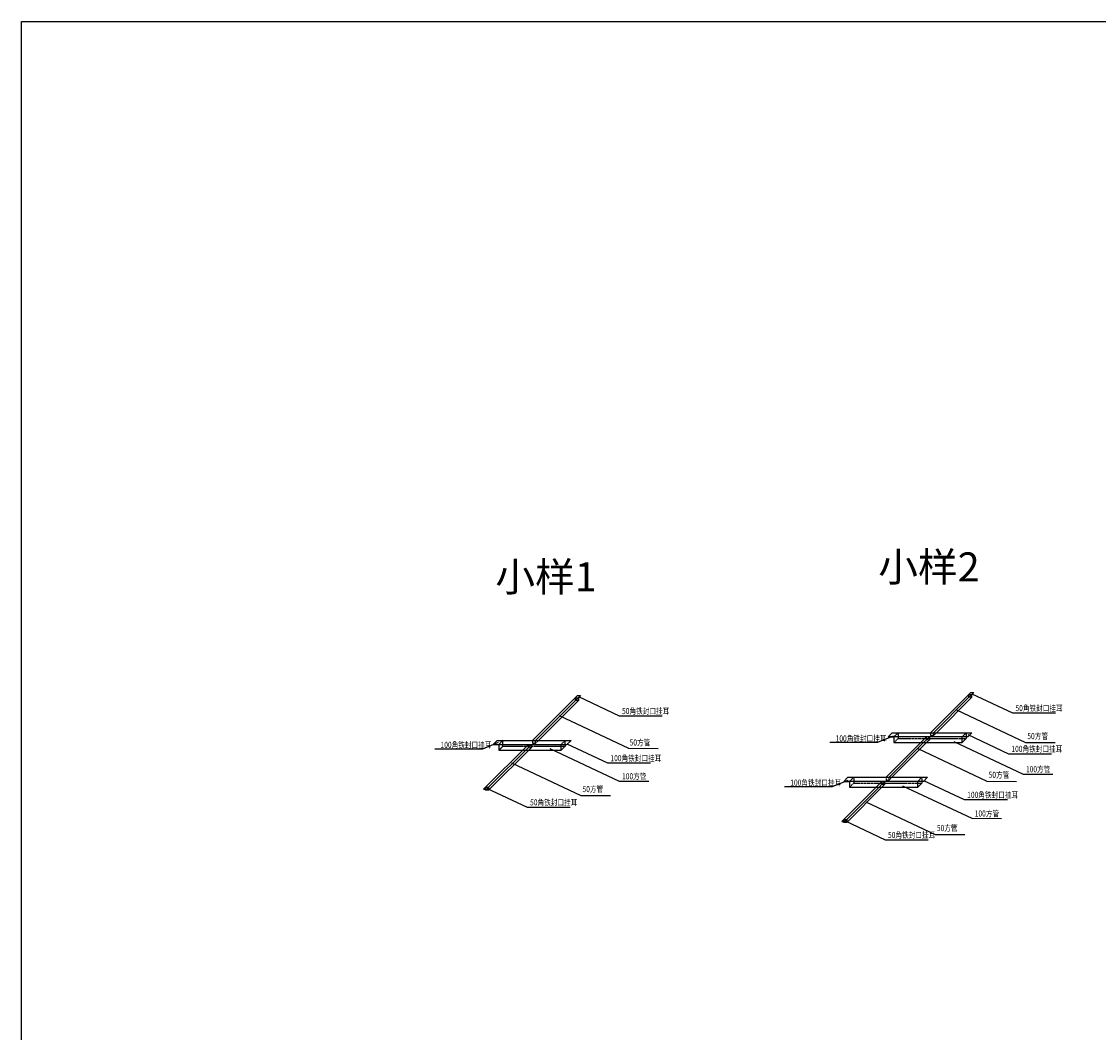
# Model space of a CAD drawing. Units: millimetres. Extents: x -300 to 66740, y -132359 to 40850.
# Drawn here: x -300 to 18206, y 23480 to 40850 of the extents above; entities that cross this region are included whole.
import ezdxf

# ---------------------------------------------------------------- set-up
doc = ezdxf.new("R2010")
doc.units = ezdxf.units.MM
for name, pattern in [('DASHED', [19.05, 12.7, -6.35]), ('DASHED2', [9.525, 6.35, -3.175]), ('HIDDEN2', [4.7625, 3.175, -1.5875])]:
    doc.linetypes.add(name, pattern=pattern)
doc.styles.add('YQ_DIM', font='ARCHS.SHX', dxfattribs={"width": 0.8, "bigfont": 'HZDX.SHX'})

msp = doc.modelspace()

# ---------------------------------------------------------------- linework, layer by layer
for p, q in [((8483, 28498.4), (9255.9, 29267.7)), ((8533, 28498.4), (9305.9, 29267.7)), ((9255.9, 29267.7), (9305.9, 29267.7)), ((9305.9, 29267.7), (9270.5, 29232.4)), ((15979.3, 29288.3), (15321.6, 28630.7)), ((15979.3, 29288.3), (16014.6, 29323.6)), ((16029.3, 29288.3), (15979.3, 29238.3)), ((15979.3, 29288.3), (16029.3, 29288.3)), ((16014.6, 29323.6), (16064.6, 29323.6)), ((16064.6, 29323.6), (16029.3, 29288.3)), ((16029.3, 29238.3), (16029.3, 29288.3)), ((9270.5, 29182.4), (8583.3, 28498.4)), ((9220.5, 29232.4), (9270.5, 29232.4)), ((9270.5, 29232.4), (9270.5, 29182.4)), ((15979.3, 29238.3), (15371.6, 28630.7)), ((15421.6, 28630.7), (16029.3, 29238.3)), ((7972.7, 28499.5), (7902.5, 28428.2)), ((14591.3, 28559.6), (14661.6, 28630.7)), ((14691.3, 28559.6), (14591.3, 28559.6)), ((14591.3, 28559.6), (14691.3, 28559.6)), ((14661.6, 28630.7), (15321.6, 28630.7)), ((14661.6, 28630.7), (15321.6, 28630.7)), ((14691.3, 28559.6), (14761.9, 28630.4)), ((14761.9, 28559.6), (14691.3, 28559.6)), ((14691.3, 28559.6), (14691.3, 28459.6)), ((15250.5, 28559.6), (14761.9, 28559.6)), ((15250.5, 28559.6), (15150.5, 28459.6)), ((15200.5, 28459.6), (15250.5, 28509.6)), ((15300.5, 28559.6), (15250.5, 28559.6)), ((15250.5, 28509.6), (15300.5, 28559.6)), ((15250.5, 28459.6), (15300.5, 28509.6)), ((15350.5, 28559.6), (15300.5, 28559.6)), ((15300.5, 28559.6), (15300.5, 28509.6)), ((15321.6, 28630.7), (15371.6, 28630.7)), ((15861.3, 28559.6), (15350.5, 28559.6)), ((15371.6, 28630.7), (15421.6, 28630.7)), ((15421.6, 28630.7), (16031.6, 28630.7)), ((15861.3, 28559.6), (15931.9, 28630.4)), ((15931.9, 28559.6), (15861.3, 28559.6)), ((15861.3, 28459.6), (15861.3, 28559.6)), ((15931.9, 28530.4), (15861.3, 28459.6)), ((15961.3, 28559.6), (15931.9, 28559.6)), ((15931.9, 28559.6), (15931.9, 28530.4)), ((16031.6, 28630.7), (15961.3, 28559.6)), ((7640, 27659.2), (8412.5, 28428.2)), ((7640, 27659.2), (8412.5, 28428.2)), ((7690, 27659.2), (8462.5, 28428.2)), ((8462.5, 28378.2), (7725.4, 27644.5)), ((7802.5, 28428.2), (7873.7, 28498.4)), ((7802.5, 28428.2), (9072.5, 28428.2)), ((7802.5, 28428.2), (7902.5, 28428.2)), ((7873.7, 28498.4), (9143.7, 28498.4)), ((7902.5, 28428.2), (7902.5, 28328.2)), ((7902.5, 28328.2), (8312.1, 28328.2)), ((8412.3, 28328.2), (8972.5, 28328.2)), ((8462.5, 28428.2), (8462.5, 28378.2)), ((8972.5, 28328.2), (8972.5, 28428.2)), ((9042.6, 28399.5), (8972.5, 28328.2)), ((9042.6, 28428.2), (9042.6, 28399.5)), ((9072.5, 28428.2), (9143.7, 28498.4)), ((15150.5, 28459.6), (14556.4, 27865.4)), ((14606.4, 27865.4), (15200.5, 28459.6)), ((14656.4, 27865.4), (15250.5, 28459.6)), ((14691.3, 28459.6), (15150.5, 28459.6)), ((15150.5, 28459.6), (15200.5, 28459.6)), ((15200.5, 28459.6), (15250.5, 28459.6)), ((15250.5, 28459.6), (15861.3, 28459.6)), ((13829.2, 27794.3), (13899.5, 27865.4)), ((13929.2, 27794.3), (13829.2, 27794.3)), ((13829.2, 27794.3), (13929.2, 27794.3)), ((13899.5, 27865.4), (14556.4, 27865.4)), ((13929.2, 27794.3), (13999.8, 27865.2)), ((13999.8, 27794.3), (13929.2, 27794.3)), ((13929.2, 27794.3), (13929.2, 27694.4)), ((14485.3, 27794.3), (13999.8, 27794.3)), ((14485.3, 27794.3), (14385.5, 27694.6)), ((14485.3, 27744.3), (14535.3, 27794.3)), ((14535.3, 27794.3), (14485.3, 27794.3)), ((14585.3, 27794.3), (14535.3, 27794.3)), ((14535.3, 27744.3), (14535.3, 27794.3)), ((14556.4, 27865.4), (14606.4, 27865.4)), ((15099.2, 27794.3), (14585.3, 27794.3)), ((14606.4, 27865.4), (14656.4, 27865.4)), ((14656.4, 27865.4), (15269.5, 27865.4)), ((15099.2, 27794.3), (15169.8, 27865.1)), ((15169.8, 27794.3), (15099.2, 27794.3)), ((15099.2, 27694.3), (15099.2, 27794.3)), ((15169.8, 27765.1), (15099.2, 27694.3)), ((15199.2, 27794.3), (15169.8, 27794.3)), ((15169.8, 27794.3), (15169.8, 27765.1)), ((15269.5, 27865.4), (15199.2, 27794.3)), ((7640, 27659.2), (7690, 27659.2)), ((7675.4, 27694.5), (7725.4, 27694.5)), ((7675.4, 27644.5), (7675.4, 27659.2)), ((7725.4, 27644.5), (7675.4, 27644.5)), ((7690, 27659.2), (7725.4, 27694.5)), ((7725.4, 27694.5), (7725.4, 27644.5)), ((14385.3, 27694.3), (13829.7, 27138.7)), ((13879.7, 27138.7), (14435.3, 27694.3)), ((13879.7, 27088.7), (14485.3, 27694.3)), ((13929.2, 27694.4), (14385.5, 27694.6)), ((13929.2, 27694.4), (13929.2, 27694.4)), ((13929.2, 27694.4), (13929.2, 27694.3)), ((13929.2, 27694.4), (13929.2, 27694.3)), ((13929.2, 27694.3), (14385.3, 27694.3)), ((14385.5, 27694.6), (14385.3, 27694.3)), ((14385.3, 27694.3), (14435.3, 27694.3)), ((14385.5, 27694.6), (14435.5, 27694.6)), ((14435.3, 27694.3), (14435.5, 27694.6)), ((14435.3, 27694.3), (14485.3, 27694.3)), ((14435.5, 27694.6), (14485.3, 27744.3)), ((14435.5, 27694.6), (14485.6, 27694.6)), ((14485.3, 27694.3), (14485.6, 27694.6)), ((14485.3, 27694.3), (15099.2, 27694.3)), ((14485.6, 27694.6), (14535.3, 27744.3)), ((14485.6, 27694.6), (15098.7, 27694.8)), ((13829.7, 27138.7), (13794.3, 27103.3)), ((13794.3, 27103.3), (13829.7, 27103.3)), ((13829.7, 27138.7), (13879.7, 27138.7)), ((13829.7, 27103.3), (13844.3, 27103.3)), ((13829.7, 27088.7), (13829.7, 27103.3)), ((13879.7, 27088.7), (13829.7, 27088.7)), ((13844.3, 27103.3), (13879.7, 27138.7)), ((13844.3, 27103.3), (13879.7, 27138.7)), ((13879.7, 27138.7), (13879.7, 27088.7))]:
    msp.add_line(p, q)
at = {"linetype": 'DASHED'}
for p, q in [((15979.3, 29238.3), (15979.3, 29288.3)), ((9220.5, 29182.4), (9220.5, 29232.4)), ((9270.5, 29182.4), (9220.5, 29182.4)), ((16029.3, 29238.3), (15979.3, 29238.3)), ((7972.7, 28399.5), (7972.7, 28499.5)), ((14761.9, 28530.4), (14691.3, 28459.6)), ((14761.9, 28630.4), (14761.9, 28559.6)), ((14761.9, 28559.6), (14761.9, 28530.4)), ((14761.9, 28530.4), (15931.9, 28530.4)), ((15250.5, 28509.6), (15250.5, 28559.6)), ((15300.5, 28509.6), (15250.5, 28509.6)), ((15321.6, 28630.7), (15321.6, 28580.7)), ((15321.6, 28580.7), (15371.6, 28580.7)), ((15371.6, 28580.7), (15371.6, 28630.7)), ((15371.6, 28580.7), (15421.6, 28630.7)), ((15931.9, 28630.4), (15931.9, 28559.6)), ((7972.7, 28399.5), (9042.6, 28399.5)), ((8412.5, 28428.2), (8412.5, 28378.2)), ((8412.5, 28378.2), (8462.5, 28378.2)), ((8483, 28498.4), (8483, 28448.4)), ((8483, 28448.4), (8533, 28448.4)), ((8533, 28448.4), (8533, 28498.4)), ((8533, 28448.4), (8583.3, 28498.4)), ((9042.6, 28428.2), (9042.6, 28498.4)), ((13999.8, 27765.2), (13929.2, 27694.4)), ((13999.8, 27865.2), (13999.8, 27794.3)), ((13999.8, 27794.3), (13999.8, 27765.2)), ((13999.8, 27765.2), (15169.8, 27765.1)), ((14485.3, 27794.3), (14485.3, 27744.3)), ((14556.4, 27865.4), (14556.4, 27815.4)), ((14556.4, 27815.4), (14606.4, 27815.4)), ((14606.4, 27815.4), (14606.4, 27865.4)), ((14606.4, 27815.4), (14656.4, 27865.4)), ((15169.8, 27865.1), (15169.8, 27794.3)), ((7675.4, 27659.2), (7675.4, 27694.5)), ((14485.3, 27744.3), (14535.3, 27744.3)), ((13829.7, 27103.3), (13829.7, 27138.7))]:
    msp.add_line(p, q, dxfattribs=at)
at = {"linetype": 'HIDDEN2'}
for p, q in [((7902.5, 28328.2), (7972.7, 28399.5)), ((8972.5, 28428.2), (9043.7, 28498.4))]:
    msp.add_line(p, q, dxfattribs=at)
at = {"linetype": 'DASHED2'}
msp.add_line((8312.1, 28328.2), (8412.3, 28328.2), dxfattribs=at)
at = {"color": 1}
msp.add_lwpolyline([(-300, 40850), (66740, 40850), (66740, 6110), (-300, 6110)], close=True, dxfattribs=at)
at = {"color": 242, "true_color": 0xcd2027}
for points in [[(9270, 29250), (9970, 28920), (10710, 28920)], [(16030, 29300), (16730, 28970), (17470, 28970)], [(8940, 28924.5), (10129.1, 28363.9), (10640.1, 28360)], [(15763.3, 29024.1), (16952.5, 28463.5), (17463.5, 28459.6)], [(14680, 28570), (14410, 28460), (13590, 28460)], [(15960, 28600), (16660, 28270), (17400, 28270)], [(7890, 28460), (7620, 28350), (6800, 28350)], [(8780, 28360), (9969.1, 27799.4), (10480.1, 27795.5)], [(9070, 28440), (9770, 28110), (10510, 28110)], [(15099.2, 28358.8), (16288.3, 27798.2), (16799.3, 27794.3)], [(15720, 28480), (16909.1, 27919.4), (17420.1, 27915.5)], [(8120, 28114.5), (9309.1, 27553.9), (9820.1, 27550)], [(13900, 27810), (13630, 27700), (12810, 27700)], [(15200, 27810), (15900, 27480), (16640, 27480)], [(7690, 27680), (8390, 27350), (9130, 27350)], [(14840, 27720), (16029.1, 27159.4), (16540.1, 27155.5)], [(14210, 27444.5), (15399.1, 26883.9), (15910.1, 26880)], [(13840, 27120), (14540, 26790), (15280, 26790)]]:
    msp.add_lwpolyline(points, dxfattribs=at)

# ---------------------------------------------------------------- texts
at = {"style": 'YQ_DIM', "width": 0.8}
for s, p in [('50角铁封口挂耳', (10020, 28950.8)), ('50角铁封口挂耳', (16780, 29000.8)), ('50方管', (10150, 28410)), ('100角铁封口挂耳', (13690, 28480)), ('50方管', (16983.3, 28519.6)), ('100角铁封口挂耳', (6900, 28370)), ('100角铁封口挂耳', (16710, 28300.8)), ('100角铁封口挂耳', (9820, 28140.8)), ('100方管', (10020, 27830)), ('50方管', (16319.2, 27854.3)), ('100方管', (16960, 27950)), ('100角铁封口挂耳', (12910, 27720)), ('50方管', (9340, 27610)), ('100角铁封口挂耳', (15950, 27510.8)), ('50角铁封口挂耳', (8440, 27380.8)), ('100方管', (16080, 27190)), ('50方管', (15430, 26940)), ('50角铁封口挂耳', (14590, 26820.8))]:
    msp.add_text(s, height=104.46, dxfattribs=at).set_placement(p)
at = {"char_height": 500, "attachment_point": 1, "style": 'YQ_DIM'}
for s, width, heights, insert in [('小样2', 4690, [0], (14421.3, 31728.8)), ('小样1', 2120, [150], (7841.3, 31558.8))]:
    msp.add_mtext_dynamic_manual_height_columns(s, width=width, gutter_width=2500, heights=heights, dxfattribs=dict(at, insert=insert))

doc.saveas('drawing.dxf')
